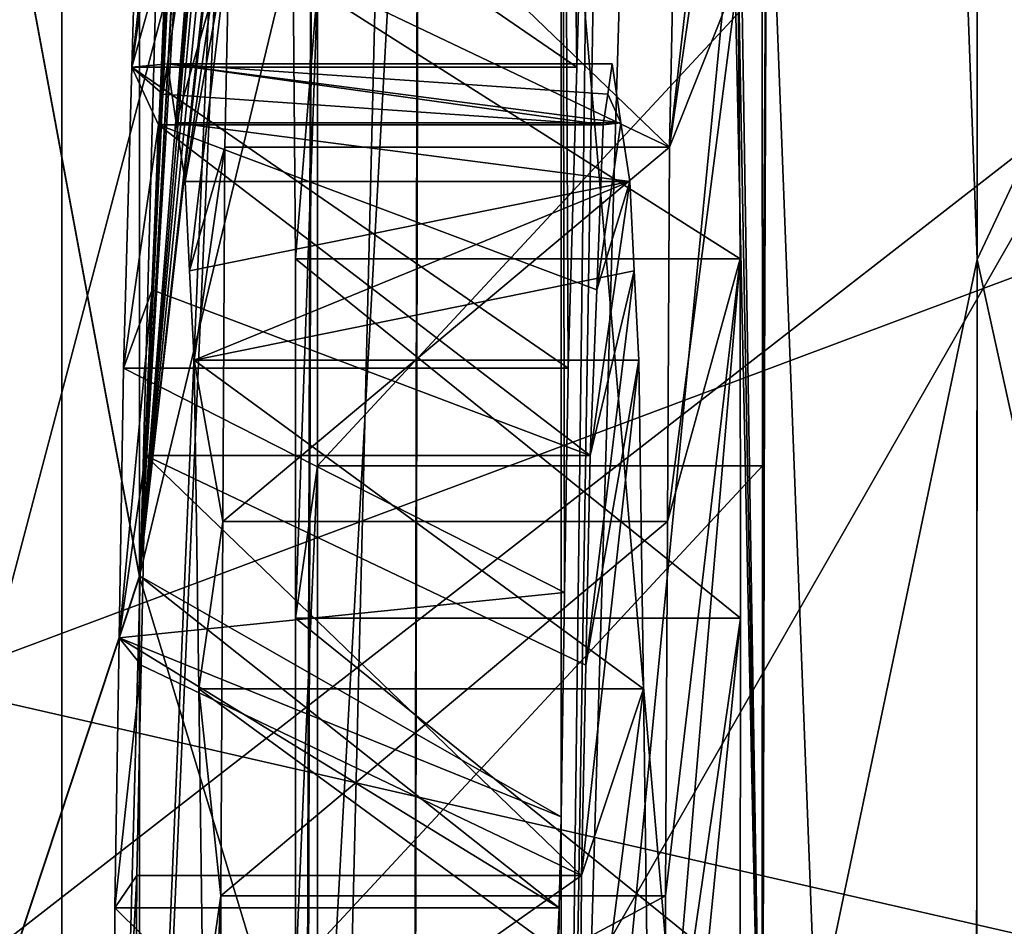
# Model space of a CAD drawing. Units: millimetres. Extents: x -25 to 88, y -1 to 268.
# Drawn here: x 52 to 52, y 59 to 59 of the extents above; entities that cross this region are included whole.
import ezdxf

# ---------------------------------------------------------------- set-up
doc = ezdxf.new("R2010")
doc.units = ezdxf.units.MM
doc.header["$LTSCALE"] = 65.185185
for name, color, linetype in [('1063', 7, 'CONTINUOUS'), ('1064', 7, 'CONTINUOUS'), ('1078', 7, 'CONTINUOUS'), ('1110', 7, 'CONTINUOUS'), ('1112', 7, 'CONTINUOUS'), ('1114', 7, 'CONTINUOUS'), ('1117', 7, 'CONTINUOUS'), ('1161', 7, 'CONTINUOUS'), ('1165', 7, 'CONTINUOUS'), ('12', 7, 'CONTINUOUS'), ('14', 7, 'CONTINUOUS'), ('1735', 7, 'CONTINUOUS'), ('1736', 7, 'CONTINUOUS'), ('1757', 7, 'CONTINUOUS'), ('1763', 7, 'CONTINUOUS'), ('1764', 7, 'CONTINUOUS'), ('1768', 7, 'CONTINUOUS'), ('1771', 7, 'CONTINUOUS'), ('1775', 7, 'CONTINUOUS'), ('1780', 7, 'CONTINUOUS'), ('1823', 7, 'CONTINUOUS'), ('1824', 7, 'CONTINUOUS'), ('1825', 7, 'CONTINUOUS'), ('1836', 7, 'CONTINUOUS'), ('1837', 7, 'CONTINUOUS'), ('1838', 7, 'CONTINUOUS'), ('1839', 7, 'CONTINUOUS'), ('1840', 7, 'CONTINUOUS'), ('1841', 7, 'CONTINUOUS'), ('1842', 7, 'CONTINUOUS'), ('1845', 7, 'CONTINUOUS'), ('1846', 7, 'CONTINUOUS'), ('1847', 7, 'CONTINUOUS'), ('1853', 7, 'CONTINUOUS'), ('1854', 7, 'CONTINUOUS'), ('1865', 7, 'CONTINUOUS'), ('2258', 7, 'CONTINUOUS')]:
    doc.layers.add(name, color=color, linetype=linetype)

msp = doc.modelspace()

# ---------------------------------------------------------------- linework, layer by layer
at = {"layer": '1063', "color": 7, "linetype": 'CONTINUOUS', "true_color": 0xaab2c4}
for points in [[(52.17169, 60.61964, -18.72545), (52.13647, 57.4635, -18.32196), (51.93086, 59.83396, -19.45235), (52.17169, 60.61964, -18.72545)], [(51.93086, 59.83396, -19.45235), (52.13647, 57.4635, -18.32196), (51.9271, 57.9443, -19.12885), (51.93086, 59.83396, -19.45235)]]:
    msp.add_3dface(points, dxfattribs=at)
at = {"layer": '1064', "color": 7, "linetype": 'CONTINUOUS', "true_color": 0xaab2c4}
for points in [[(52.13642, 57.46763, 18.32248), (52.17182, 60.62245, 18.72491), (51.92747, 58.11683, 19.1621), (52.13642, 57.46763, 18.32248)], [(51.92747, 58.11683, 19.1621), (52.17182, 60.62245, 18.72491), (51.93016, 59.38755, 19.38371), (51.92747, 58.11683, 19.1621)]]:
    msp.add_3dface(points, dxfattribs=at)
at = {"layer": '1078', "color": 7, "linetype": 'CONTINUOUS', "true_color": 0xaab2c4}
for points in [[(51.89629, 60.07945, 19.71894), (51.89808, 61.31839, 19.87318), (51.80967, 58.01542, 21.77851), (51.89629, 60.07945, 19.71894)], [(51.80967, 58.01542, 21.77851), (51.89808, 61.31839, 19.87318), (51.80967, 61.00502, 22.38533), (51.80967, 58.01542, 21.77851)], [(51.80967, 58.01575, -21.7786), (51.80967, 61.00527, -22.38537), (51.89611, 60.00277, -19.70871), (51.80967, 58.01575, -21.7786)], [(51.89249, 58.70522, 19.50855), (51.89629, 60.07945, 19.71894), (51.80967, 58.01542, 21.77851), (51.89249, 58.70522, 19.50855)], [(51.89054, 58.17234, -19.4144), (51.80967, 58.01575, -21.7786), (51.89611, 60.00277, -19.70871), (51.89054, 58.17234, -19.4144)]]:
    msp.add_3dface(points, dxfattribs=at)
at = {"layer": '1110', "color": 7, "linetype": 'CONTINUOUS', "true_color": 0xaab2c4}
for points in [[(51.93086, 59.83396, -19.45235), (51.89054, 58.17234, -19.4144), (51.89611, 60.00277, -19.70871), (51.93086, 59.83396, -19.45235)], [(51.93086, 59.83396, -19.45235), (51.9271, 57.9443, -19.12885), (51.89054, 58.17234, -19.4144), (51.93086, 59.83396, -19.45235)]]:
    msp.add_3dface(points, dxfattribs=at)
at = {"layer": '1112', "color": 7, "linetype": 'CONTINUOUS', "true_color": 0xaab2c4}
for points in [[(51.93016, 59.38755, 19.38371), (51.89629, 60.07945, 19.71894), (51.89249, 58.70522, 19.50855), (51.93016, 59.38755, 19.38371)], [(51.92747, 58.11683, 19.1621), (51.93016, 59.38755, 19.38371), (51.89249, 58.70522, 19.50855), (51.92747, 58.11683, 19.1621)]]:
    msp.add_3dface(points, dxfattribs=at)
at = {"layer": '1114', "color": 7, "linetype": 'CONTINUOUS', "true_color": 0xaab2c4}
for points in [[(51.80967, 61.00527, -22.38537), (51.80967, 58.01575, -21.7786), (51.73856, 60.97352, -22.62333), (51.80967, 61.00527, -22.38537)], [(51.73856, 60.97352, -22.62333), (51.80967, 58.01575, -21.7786), (51.73856, 57.95222, -22.01011), (51.73856, 60.97352, -22.62333)]]:
    msp.add_3dface(points, dxfattribs=at)
at = {"layer": '1117', "color": 7, "linetype": 'CONTINUOUS', "true_color": 0xaab2c4}
for points in [[(51.80967, 58.01542, 21.77851), (51.80967, 61.00502, 22.38533), (51.73856, 57.95188, 22.01002), (51.80967, 58.01542, 21.77851)], [(51.80967, 61.00502, 22.38533), (51.73856, 60.97327, 22.62329), (51.73856, 57.95188, 22.01002), (51.80967, 61.00502, 22.38533)]]:
    msp.add_3dface(points, dxfattribs=at)
at = {"layer": '1161', "color": 7, "linetype": 'CONTINUOUS', "true_color": 0xaab2c4}
for points in [[(51.64383, 58.9232, -16.40915), (52.91332, 59.39873, -16.52557), (51.58612, 60.05188, -16.71717), (51.64383, 58.9232, -16.40915)], [(53.02311, 58.10455, -16.10788), (52.91332, 59.39873, -16.52557), (51.64383, 58.9232, -16.40915), (53.02311, 58.10455, -16.10788)], [(51.73562, 57.71671, -15.98492), (53.02311, 58.10455, -16.10788), (51.64383, 58.9232, -16.40915), (51.73562, 57.71671, -15.98492)]]:
    msp.add_3dface(points, dxfattribs=at)
at = {"layer": '1165', "color": 7, "linetype": 'CONTINUOUS', "true_color": 0xaab2c4}
for points in [[(51.67295, 58.7897, 16.31332), (51.61084, 59.93574, 16.63508), (52.9139, 59.75518, 16.56653), (51.67295, 58.7897, 16.31332)], [(52.9859, 58.75716, 16.27875), (51.67295, 58.7897, 16.31332), (52.9139, 59.75518, 16.56653), (52.9859, 58.75716, 16.27875)]]:
    msp.add_3dface(points, dxfattribs=at)
at = {"layer": '12', "color": 7, "linetype": 'CONTINUOUS', "true_color": 0xe0f2ff}
for points in [[(46.647, 60.13973, -8.91898), (46.647, 58.41381, -7.9543), (52.3874, 59.77523, -8.75233), (46.647, 60.13973, -8.91898)], [(52.3874, 59.77523, 8.75233), (52.3874, 58.82522, 8.2268), (46.647, 60.13973, 8.91898), (52.3874, 59.77523, 8.75233)], [(46.647, 60.13973, 8.91898), (52.3874, 58.82522, 8.2268), (46.647, 58.41381, 7.9543), (46.647, 60.13973, 8.91898)], [(52.3874, 59.77523, -8.75233), (46.647, 58.41381, -7.9543), (52.3874, 58.82522, -8.2268), (52.3874, 59.77523, -8.75233)]]:
    msp.add_3dface(points, dxfattribs=at)
at = {"layer": '14', "color": 7, "linetype": 'CONTINUOUS', "true_color": 0xe0f2ff}
for points in [[(52.3874, 59.56793, -10.67614), (52.3874, 57.57089, -9.60808), (51.2444, 59.56793, -10.67614), (52.3874, 59.56793, -10.67614)], [(51.2444, 59.56793, -10.67614), (52.3874, 57.57089, -9.60808), (51.2444, 57.57089, -9.60808), (51.2444, 59.56793, -10.67614)], [(52.3874, 57.57089, 9.60808), (52.3874, 59.56793, 10.67614), (51.2444, 57.57089, 9.60808), (52.3874, 57.57089, 9.60808)], [(51.2444, 57.57089, 9.60808), (52.3874, 59.56793, 10.67614), (51.2444, 59.56793, 10.67614), (51.2444, 57.57089, 9.60808)]]:
    msp.add_3dface(points, dxfattribs=at)
at = {"layer": '1735', "color": 7, "linetype": 'CONTINUOUS', "true_color": 0xaab2c4}
for points in [[(52.61258, 56.85831, -17.41573), (52.6614, 60.26204, -17.82954), (52.11755, 57.45724, -19.08788), (52.61258, 56.85831, -17.41573)], [(52.11755, 57.45724, -19.08788), (52.6614, 60.26204, -17.82954), (52.11888, 59.48269, -19.46861), (52.11755, 57.45724, -19.08788)]]:
    msp.add_3dface(points, dxfattribs=at)
at = {"layer": '1736', "color": 7, "linetype": 'CONTINUOUS', "true_color": 0xaab2c4}
for points in [[(52.1192, 61.18529, 19.70506), (52.66125, 60.26503, 17.82983), (52.11869, 59.11151, 19.40691), (52.1192, 61.18529, 19.70506)], [(52.66125, 60.26503, 17.82983), (52.61225, 56.86245, 17.41702), (52.11869, 59.11151, 19.40691), (52.66125, 60.26503, 17.82983)], [(52.11869, 59.11151, 19.40691), (52.61225, 56.86245, 17.41702), (52.11741, 57.24293, 19.03985), (52.11869, 59.11151, 19.40691)]]:
    msp.add_3dface(points, dxfattribs=at)
at = {"layer": '1757', "color": 7, "linetype": 'CONTINUOUS', "true_color": 0xaab2c4}
for points in [[(51.97819, 58.53387, 21.77221), (51.97819, 61.5452, 22.31223), (51.99554, 59.93481, 21.571), (51.97819, 58.53387, 21.77221)], [(52.05103, 60.96809, 20.13441), (52.04617, 58.7658, 19.82178), (52.02525, 60.07954, 20.73233), (52.05103, 60.96809, 20.13441)], [(52.02525, 60.07954, 20.73233), (52.04617, 58.7658, 19.82178), (52.023, 60.02772, 20.78805), (52.02525, 60.07954, 20.73233)], [(52.023, 60.02772, 20.78805), (52.04617, 58.7658, 19.82178), (52.02075, 59.97571, 20.84396), (52.023, 60.02772, 20.78805)], [(52.04617, 58.7658, 19.82178), (51.97819, 58.53387, 21.77221), (52.02075, 59.97571, 20.84396), (52.04617, 58.7658, 19.82178)], [(51.97819, 58.53387, 21.77221), (51.99995, 59.8744, 21.43102), (52.02075, 59.97571, 20.84396), (51.97819, 58.53387, 21.77221)], [(51.99995, 59.8744, 21.43102), (51.97819, 58.53387, 21.77221), (51.99554, 59.93481, 21.571), (51.99995, 59.8744, 21.43102)], [(51.98636, 59.27766, -21.706), (51.97819, 59.59506, -22.01109), (51.98348, 59.17644, -21.76834), (51.98636, 59.27766, -21.706)], [(51.98057, 59.07482, -21.83093), (51.98348, 59.17644, -21.76834), (51.97819, 59.59506, -22.01109), (51.98057, 59.07482, -21.83093)], [(51.98057, 59.07482, -21.83093), (51.97819, 59.59506, -22.01109), (51.97938, 58.99903, -21.84853), (51.98057, 59.07482, -21.83093)], [(51.97819, 58.92322, -21.86614), (51.97938, 58.99903, -21.84853), (51.97819, 59.59506, -22.01109), (51.97819, 58.92322, -21.86614)], [(52.0163, 59.22041, -20.81471), (52.01485, 59.14944, -20.84093), (52.03637, 59.33888, -20.25223), (52.0163, 59.22041, -20.81471)], [(52.03637, 59.33888, -20.25223), (52.01485, 59.14944, -20.84093), (52.03714, 59.30358, -20.22152), (52.03637, 59.33888, -20.25223)], [(52.03714, 59.30358, -20.22152), (52.01485, 59.14944, -20.84093), (52.03793, 59.20766, -20.17573), (52.03714, 59.30358, -20.22152)], [(52.03979, 57.15744, -19.51994), (52.04771, 59.28318, -19.90572), (52.04612, 58.88004, -19.85301), (52.03979, 57.15744, -19.51994)], [(52.04612, 58.88004, -19.85301), (52.04771, 59.28318, -19.90572), (52.04615, 59.04177, -19.89326), (52.04612, 58.88004, -19.85301)], [(52.04615, 59.04177, -19.89326), (52.04771, 59.28318, -19.90572), (52.04612, 59.20351, -19.93351), (52.04615, 59.04177, -19.89326)], [(52.01485, 59.14944, -20.84093), (52.01416, 59.02298, -20.83139), (52.03793, 59.20766, -20.17573), (52.01485, 59.14944, -20.84093)], [(52.03793, 59.20766, -20.17573), (52.01416, 59.02298, -20.83139), (52.0387, 59.11169, -20.12992), (52.03793, 59.20766, -20.17573)], [(51.99543, 59.17758, -21.41799), (51.99394, 59.16731, -21.45928), (51.99843, 59.15767, -21.32517), (51.99543, 59.17758, -21.41799)], [(51.99394, 59.16731, -21.45928), (51.99245, 59.15703, -21.50058), (51.99843, 59.15767, -21.32517), (51.99394, 59.16731, -21.45928)], [(51.99245, 59.15703, -21.50058), (51.99026, 59.10128, -21.55237), (51.99843, 59.15767, -21.32517), (51.99245, 59.15703, -21.50058)], [(51.99843, 59.15767, -21.32517), (51.99026, 59.10128, -21.55237), (52.00143, 59.13782, -21.23269), (51.99843, 59.15767, -21.32517)], [(51.99026, 59.10128, -21.55237), (51.98806, 59.04534, -21.60434), (52.00143, 59.13782, -21.23269), (51.99026, 59.10128, -21.55237)], [(52.00143, 59.13782, -21.23269), (51.98806, 59.04534, -21.60434), (52.00294, 59.10763, -21.18127), (52.00143, 59.13782, -21.23269)], [(52.01345, 58.89656, -20.82185), (52.01346, 58.8157, -20.80172), (52.0387, 59.11169, -20.12992), (52.01345, 58.89656, -20.82185)], [(52.01416, 59.02298, -20.83139), (52.01345, 58.89656, -20.82185), (52.0387, 59.11169, -20.12992), (52.01416, 59.02298, -20.83139)], [(52.0387, 59.11169, -20.12992), (52.01346, 58.8157, -20.80172), (52.03872, 58.99039, -20.09973), (52.0387, 59.11169, -20.12992)], [(51.98806, 59.04534, -21.60434), (51.98661, 58.97445, -21.63052), (52.00294, 59.10763, -21.18127), (51.98806, 59.04534, -21.60434)], [(52.00294, 59.10763, -21.18127), (51.98661, 58.97445, -21.63052), (52.00445, 59.07751, -21.12998), (52.00294, 59.10763, -21.18127)], [(51.98661, 58.97445, -21.63052), (51.98516, 58.90348, -21.65674), (52.00445, 59.07751, -21.12998), (51.98661, 58.97445, -21.63052)], [(52.00445, 59.07751, -21.12998), (51.98516, 58.90348, -21.65674), (52.00599, 58.96649, -21.05851), (52.00445, 59.07751, -21.12998)], [(52.01346, 58.8157, -20.80172), (52.01345, 58.73483, -20.7816), (52.03872, 58.99039, -20.09973), (52.01346, 58.8157, -20.80172)], [(52.03872, 58.99039, -20.09973), (52.01345, 58.73483, -20.7816), (52.0387, 58.86909, -20.06954), (52.03872, 58.99039, -20.09973)], [(51.98516, 58.90348, -21.65674), (51.98445, 58.79725, -21.65223), (52.00599, 58.96649, -21.05851), (51.98516, 58.90348, -21.65674)], [(52.00599, 58.96649, -21.05851), (51.98445, 58.79725, -21.65223), (52.00751, 58.85546, -20.98702), (52.00599, 58.96649, -21.05851)]]:
    msp.add_3dface(points, dxfattribs=at)
at = {"layer": '1763', "color": 7, "linetype": 'CONTINUOUS', "true_color": 0xaab2c4}
for points in [[(52.11755, 57.45724, -19.08788), (52.11888, 59.48269, -19.46861), (52.04771, 59.28318, -19.90572), (52.11755, 57.45724, -19.08788)], [(52.11755, 57.45724, -19.08788), (52.04771, 59.28318, -19.90572), (52.03979, 57.15744, -19.51994), (52.11755, 57.45724, -19.08788)]]:
    msp.add_3dface(points, dxfattribs=at)
at = {"layer": '1764', "color": 7, "linetype": 'CONTINUOUS', "true_color": 0xaab2c4}
for points in [[(52.1192, 61.18529, 19.70506), (52.11869, 59.11151, 19.40691), (52.05103, 60.96809, 20.13441), (52.1192, 61.18529, 19.70506)], [(52.11869, 59.11151, 19.40691), (52.04617, 58.7658, 19.82178), (52.05103, 60.96809, 20.13441), (52.11869, 59.11151, 19.40691)], [(52.11869, 59.11151, 19.40691), (52.11741, 57.24293, 19.03985), (52.04617, 58.7658, 19.82178), (52.11869, 59.11151, 19.40691)]]:
    msp.add_3dface(points, dxfattribs=at)
at = {"layer": '1768', "color": 7, "linetype": 'CONTINUOUS', "true_color": 0xaab2c4}
for points in [[(51.4788, 60.93148, 23.07503), (51.83597, 62.24385, 22.8594), (51.83597, 59.00428, 22.37696), (51.4788, 60.93148, 23.07503)], [(51.83597, 59.00428, 22.37696), (51.83597, 62.24385, 22.8594), (51.97762, 61.5619, 22.32773), (51.83597, 59.00428, 22.37696)], [(51.97819, 61.5452, 22.31223), (51.83597, 59.00428, 22.37696), (51.97762, 61.5619, 22.32773), (51.97819, 61.5452, 22.31223)], [(51.97819, 61.5452, 22.31223), (51.97819, 58.53387, 21.77221), (51.83597, 59.00428, 22.37696), (51.97819, 61.5452, 22.31223)], [(51.4788, 57.92385, 22.47219), (51.4788, 60.93148, 23.07503), (51.83597, 59.00428, 22.37696), (51.4788, 57.92385, 22.47219)], [(51.4788, 57.92385, 22.47219), (51.83597, 59.00428, 22.37696), (51.83597, 55.86652, 21.43782), (51.4788, 57.92385, 22.47219)], [(51.83597, 59.00428, 22.37696), (51.97819, 58.53387, 21.77221), (51.83597, 55.86652, 21.43782), (51.83597, 59.00428, 22.37696)]]:
    msp.add_3dface(points, dxfattribs=at)
at = {"layer": '1771', "color": 7, "linetype": 'CONTINUOUS', "true_color": 0xaab2c4}
for points in [[(51.4788, 60.93167, -23.07505), (51.83597, 59.00463, -22.37704), (51.83597, 62.24402, -22.85941), (51.4788, 60.93167, -23.07505)], [(51.83597, 62.24402, -22.85941), (51.83597, 59.00463, -22.37704), (51.97472, 62.23183, -22.43241), (51.83597, 62.24402, -22.85941)], [(51.97472, 62.23183, -22.43241), (51.83597, 59.00463, -22.37704), (51.97481, 62.10734, -22.42125), (51.97472, 62.23183, -22.43241)], [(51.97481, 62.10734, -22.42125), (51.83597, 59.00463, -22.37704), (51.97484, 61.98283, -22.41008), (51.97481, 62.10734, -22.42125)], [(51.97484, 61.98283, -22.41008), (51.83597, 59.00463, -22.37704), (51.97688, 61.96271, -22.38122), (51.97484, 61.98283, -22.41008)], [(51.83597, 59.00463, -22.37704), (51.97819, 61.9425, -22.35223), (51.97688, 61.96271, -22.38122), (51.83597, 59.00463, -22.37704)], [(51.97819, 61.37399, -22.29279), (51.97819, 61.9425, -22.35223), (51.83597, 59.00463, -22.37704), (51.97819, 61.37399, -22.29279)], [(51.97819, 61.37399, -22.29279), (51.83597, 59.00463, -22.37704), (51.97766, 60.78411, -22.22851), (51.97819, 61.37399, -22.29279)], [(51.4788, 60.93167, -23.07505), (51.4788, 57.92422, -22.47229), (51.83597, 59.00463, -22.37704), (51.4788, 60.93167, -23.07505)], [(51.97766, 60.78411, -22.22851), (51.83597, 59.00463, -22.37704), (51.97648, 60.65694, -22.23031), (51.97766, 60.78411, -22.22851)], [(51.97648, 60.65694, -22.23031), (51.83597, 59.00463, -22.37704), (51.97484, 60.53054, -22.23209), (51.97648, 60.65694, -22.23031)], [(51.97484, 60.53054, -22.23209), (51.83597, 59.00463, -22.37704), (51.97648, 60.41068, -22.19196), (51.97484, 60.53054, -22.23209)], [(51.97648, 60.41068, -22.19196), (51.83597, 59.00463, -22.37704), (51.97766, 60.29007, -22.15158), (51.97648, 60.41068, -22.19196)], [(51.97766, 60.29007, -22.15158), (51.83597, 59.00463, -22.37704), (51.97819, 60.27102, -22.1354), (51.97766, 60.29007, -22.15158)], [(51.97819, 59.59506, -22.01109), (51.97819, 60.27102, -22.1354), (51.83597, 59.00463, -22.37704), (51.97819, 59.59506, -22.01109)], [(51.97819, 58.92322, -21.86614), (51.97819, 59.59506, -22.01109), (51.83597, 59.00463, -22.37704), (51.97819, 58.92322, -21.86614)], [(51.4788, 57.92422, -22.47229), (51.83597, 55.86704, -21.43801), (51.83597, 59.00463, -22.37704), (51.4788, 57.92422, -22.47229)], [(51.97761, 58.89254, -21.87327), (51.97819, 58.92322, -21.86614), (51.83597, 59.00463, -22.37704), (51.97761, 58.89254, -21.87327)], [(51.83597, 55.86704, -21.43801), (51.97761, 58.89254, -21.87327), (51.83597, 59.00463, -22.37704), (51.83597, 55.86704, -21.43801)], [(51.97645, 58.74536, -21.85865), (51.97761, 58.89254, -21.87327), (51.83597, 55.86704, -21.43801), (51.97645, 58.74536, -21.85865)]]:
    msp.add_3dface(points, dxfattribs=at)
at = {"layer": '1775', "color": 7, "linetype": 'CONTINUOUS', "true_color": 0xaab2c4}
for points in [[(51.66949, 60.57212, 24.23771), (51.67001, 58.87775, 23.93753), (52.32978, 61.04679, 24.13277), (51.66949, 60.57212, 24.23771)], [(51.67001, 58.87775, 23.93753), (52.32111, 58.20911, 23.61927), (52.32978, 61.04679, 24.13277), (51.67001, 58.87775, 23.93753)]]:
    msp.add_3dface(points, dxfattribs=at)
at = {"layer": '1780', "color": 7, "linetype": 'CONTINUOUS', "true_color": 0xaab2c4}
for points in [[(51.67047, 58.53902, -23.86263), (51.67015, 61.50056, -24.35067), (52.33239, 61.04793, -24.13156), (51.67047, 58.53902, -23.86263)], [(51.67047, 58.53902, -23.86263), (52.33239, 61.04793, -24.13156), (52.32338, 58.21101, -23.61856), (51.67047, 58.53902, -23.86263)]]:
    msp.add_3dface(points, dxfattribs=at)
at = {"layer": '1823', "color": 7, "linetype": 'CONTINUOUS', "true_color": 0xaab2c4}
for points in [[(51.83627, 59.27766, -21.706), (51.98348, 59.17644, -21.76834), (51.83338, 59.17647, -21.76833), (51.83627, 59.27766, -21.706)], [(51.98636, 59.27766, -21.706), (51.98348, 59.17644, -21.76834), (51.83627, 59.27766, -21.706), (51.98636, 59.27766, -21.706)], [(51.98057, 59.07482, -21.83093), (51.83048, 59.07482, -21.83093), (51.83338, 59.17647, -21.76833), (51.98057, 59.07482, -21.83093)], [(51.98348, 59.17644, -21.76834), (51.98057, 59.07482, -21.83093), (51.83338, 59.17647, -21.76833), (51.98348, 59.17644, -21.76834)]]:
    msp.add_3dface(points, dxfattribs=at)
at = {"layer": '1824', "color": 7, "linetype": 'CONTINUOUS', "true_color": 0xaab2c4}
for points in [[(51.83048, 59.07482, -21.83093), (51.97938, 58.99903, -21.84853), (51.82905, 58.9837, -21.8521), (51.83048, 59.07482, -21.83093)], [(51.98057, 59.07482, -21.83093), (51.97938, 58.99903, -21.84853), (51.83048, 59.07482, -21.83093), (51.98057, 59.07482, -21.83093)], [(51.97938, 58.99903, -21.84853), (51.97819, 58.92322, -21.86614), (51.82905, 58.9837, -21.8521), (51.97938, 58.99903, -21.84853)], [(51.97761, 58.89254, -21.87327), (51.82761, 58.89254, -21.87327), (51.82905, 58.9837, -21.8521), (51.97761, 58.89254, -21.87327)], [(51.97819, 58.92322, -21.86614), (51.97761, 58.89254, -21.87327), (51.82905, 58.9837, -21.8521), (51.97819, 58.92322, -21.86614)]]:
    msp.add_3dface(points, dxfattribs=at)
at = {"layer": '1825', "color": 7, "linetype": 'CONTINUOUS', "true_color": 0xaab2c4}
for points in [[(51.82761, 58.89254, -21.87327), (51.97645, 58.74536, -21.85865), (51.82693, 58.74585, -21.8587), (51.82761, 58.89254, -21.87327)], [(51.97761, 58.89254, -21.87327), (51.97645, 58.74536, -21.85865), (51.82761, 58.89254, -21.87327), (51.97761, 58.89254, -21.87327)]]:
    msp.add_3dface(points, dxfattribs=at)
at = {"layer": '1836', "color": 7, "linetype": 'CONTINUOUS', "true_color": 0xaab2c4}
for points in [[(51.98445, 58.79725, -21.65223), (51.98516, 58.90348, -21.65674), (51.83436, 58.79725, -21.65223), (51.98445, 58.79725, -21.65223)], [(51.83436, 58.79725, -21.65223), (51.98516, 58.90348, -21.65674), (51.83506, 58.90348, -21.65674), (51.83436, 58.79725, -21.65223)]]:
    msp.add_3dface(points, dxfattribs=at)
at = {"layer": '1837', "color": 7, "linetype": 'CONTINUOUS', "true_color": 0xaab2c4}
for points in [[(51.83652, 58.97445, -21.63052), (51.98516, 58.90348, -21.65674), (51.83797, 59.04534, -21.60434), (51.83652, 58.97445, -21.63052)], [(51.98516, 58.90348, -21.65674), (51.98661, 58.97445, -21.63052), (51.83797, 59.04534, -21.60434), (51.98516, 58.90348, -21.65674)], [(51.98661, 58.97445, -21.63052), (51.98806, 59.04534, -21.60434), (51.83797, 59.04534, -21.60434), (51.98661, 58.97445, -21.63052)], [(51.83506, 58.90348, -21.65674), (51.98516, 58.90348, -21.65674), (51.83652, 58.97445, -21.63052), (51.83506, 58.90348, -21.65674)]]:
    msp.add_3dface(points, dxfattribs=at)
at = {"layer": '1838', "color": 7, "linetype": 'CONTINUOUS', "true_color": 0xaab2c4}
for points in [[(51.84017, 59.10128, -21.55237), (51.98806, 59.04534, -21.60434), (51.84236, 59.15703, -21.50058), (51.84017, 59.10128, -21.55237)], [(51.98806, 59.04534, -21.60434), (51.99026, 59.10128, -21.55237), (51.84236, 59.15703, -21.50058), (51.98806, 59.04534, -21.60434)], [(51.99026, 59.10128, -21.55237), (51.99245, 59.15703, -21.50058), (51.84236, 59.15703, -21.50058), (51.99026, 59.10128, -21.55237)], [(51.83797, 59.04534, -21.60434), (51.98806, 59.04534, -21.60434), (51.84017, 59.10128, -21.55237), (51.83797, 59.04534, -21.60434)]]:
    msp.add_3dface(points, dxfattribs=at)
at = {"layer": '1839', "color": 7, "linetype": 'CONTINUOUS', "true_color": 0xaab2c4}
for points in [[(51.84385, 59.16731, -21.45928), (51.99245, 59.15703, -21.50058), (51.84533, 59.17758, -21.41799), (51.84385, 59.16731, -21.45928)], [(51.99245, 59.15703, -21.50058), (51.99394, 59.16731, -21.45928), (51.84533, 59.17758, -21.41799), (51.99245, 59.15703, -21.50058)], [(51.99394, 59.16731, -21.45928), (51.99543, 59.17758, -21.41799), (51.84533, 59.17758, -21.41799), (51.99394, 59.16731, -21.45928)], [(51.84236, 59.15703, -21.50058), (51.99245, 59.15703, -21.50058), (51.84385, 59.16731, -21.45928), (51.84236, 59.15703, -21.50058)]]:
    msp.add_3dface(points, dxfattribs=at)
at = {"layer": '1840', "color": 7, "linetype": 'CONTINUOUS', "true_color": 0xaab2c4}
for points in [[(51.99543, 59.17758, -21.41799), (51.99843, 59.15767, -21.32517), (51.84533, 59.17758, -21.41799), (51.99543, 59.17758, -21.41799)], [(51.84533, 59.17758, -21.41799), (51.99843, 59.15767, -21.32517), (51.84834, 59.15767, -21.32517), (51.84533, 59.17758, -21.41799)], [(51.99843, 59.15767, -21.32517), (52.00143, 59.13782, -21.23269), (51.84834, 59.15767, -21.32517), (51.99843, 59.15767, -21.32517)], [(52.00143, 59.13782, -21.23269), (51.85134, 59.13782, -21.23269), (51.84834, 59.15767, -21.32517), (52.00143, 59.13782, -21.23269)]]:
    msp.add_3dface(points, dxfattribs=at)
at = {"layer": '1841', "color": 7, "linetype": 'CONTINUOUS', "true_color": 0xaab2c4}
for points in [[(51.85134, 59.13782, -21.23269), (52.00143, 59.13782, -21.23269), (51.85285, 59.10763, -21.18128), (51.85134, 59.13782, -21.23269)], [(52.00143, 59.13782, -21.23269), (51.85436, 59.07751, -21.12998), (51.85285, 59.10763, -21.18128), (52.00143, 59.13782, -21.23269)], [(52.00143, 59.13782, -21.23269), (52.00294, 59.10763, -21.18127), (51.85436, 59.07751, -21.12998), (52.00143, 59.13782, -21.23269)], [(52.00294, 59.10763, -21.18127), (52.00445, 59.07751, -21.12998), (51.85436, 59.07751, -21.12998), (52.00294, 59.10763, -21.18127)]]:
    msp.add_3dface(points, dxfattribs=at)
at = {"layer": '1842', "color": 7, "linetype": 'CONTINUOUS', "true_color": 0xaab2c4}
for points in [[(52.00445, 59.07751, -21.12998), (52.00599, 58.96649, -21.05851), (51.85436, 59.07751, -21.12998), (52.00445, 59.07751, -21.12998)], [(51.85436, 59.07751, -21.12998), (52.00599, 58.96649, -21.05851), (51.8559, 58.96649, -21.05851), (51.85436, 59.07751, -21.12998)], [(52.00599, 58.96649, -21.05851), (52.00751, 58.85546, -20.98702), (51.8559, 58.96649, -21.05851), (52.00599, 58.96649, -21.05851)], [(52.00751, 58.85546, -20.98702), (51.85741, 58.85546, -20.98702), (51.8559, 58.96649, -21.05851), (52.00751, 58.85546, -20.98702)]]:
    msp.add_3dface(points, dxfattribs=at)
at = {"layer": '1845', "color": 7, "linetype": 'CONTINUOUS', "true_color": 0xaab2c4}
for points in [[(52.01346, 58.8157, -20.80172), (52.01345, 58.89656, -20.82185), (51.86336, 58.8157, -20.80172), (52.01346, 58.8157, -20.80172)], [(51.86336, 58.8157, -20.80172), (52.01345, 58.89656, -20.82185), (51.86336, 58.89656, -20.82185), (51.86336, 58.8157, -20.80172)]]:
    msp.add_3dface(points, dxfattribs=at)
at = {"layer": '1846', "color": 7, "linetype": 'CONTINUOUS', "true_color": 0xaab2c4}
for points in [[(52.01416, 59.02298, -20.83139), (52.01485, 59.14944, -20.84093), (51.86407, 59.02298, -20.83139), (52.01416, 59.02298, -20.83139)], [(51.86407, 59.02298, -20.83139), (52.01485, 59.14944, -20.84093), (51.86476, 59.14944, -20.84093), (51.86407, 59.02298, -20.83139)], [(52.01345, 58.89656, -20.82185), (52.01416, 59.02298, -20.83139), (51.86336, 58.89656, -20.82185), (52.01345, 58.89656, -20.82185)], [(51.86336, 58.89656, -20.82185), (52.01416, 59.02298, -20.83139), (51.86407, 59.02298, -20.83139), (51.86336, 58.89656, -20.82185)]]:
    msp.add_3dface(points, dxfattribs=at)
at = {"layer": '1847', "color": 7, "linetype": 'CONTINUOUS', "true_color": 0xaab2c4}
for points in [[(51.86621, 59.22041, -20.81471), (52.01485, 59.14944, -20.84093), (51.86765, 59.29129, -20.78853), (51.86621, 59.22041, -20.81471)], [(52.01485, 59.14944, -20.84093), (52.0163, 59.22041, -20.81471), (51.86765, 59.29129, -20.78853), (52.01485, 59.14944, -20.84093)], [(51.86476, 59.14944, -20.84093), (52.01485, 59.14944, -20.84093), (51.86621, 59.22041, -20.81471), (51.86476, 59.14944, -20.84093)]]:
    msp.add_3dface(points, dxfattribs=at)
at = {"layer": '1853', "color": 7, "linetype": 'CONTINUOUS', "true_color": 0xaab2c4}
for points in [[(52.03793, 59.20766, -20.17573), (52.0387, 59.11169, -20.12992), (51.88784, 59.20766, -20.17573), (52.03793, 59.20766, -20.17573)], [(51.88784, 59.20766, -20.17573), (52.0387, 59.11169, -20.12992), (51.88861, 59.11169, -20.12992), (51.88784, 59.20766, -20.17573)]]:
    msp.add_3dface(points, dxfattribs=at)
at = {"layer": '1854', "color": 7, "linetype": 'CONTINUOUS', "true_color": 0xaab2c4}
for points in [[(52.0387, 59.11169, -20.12992), (52.03872, 58.99039, -20.09973), (51.88861, 59.11169, -20.12992), (52.0387, 59.11169, -20.12992)], [(51.88861, 59.11169, -20.12992), (52.03872, 58.99039, -20.09973), (51.88863, 58.99039, -20.09973), (51.88861, 59.11169, -20.12992)], [(51.88863, 58.99039, -20.09973), (52.0387, 58.86909, -20.06954), (51.88861, 58.86909, -20.06954), (51.88863, 58.99039, -20.09973)], [(52.03872, 58.99039, -20.09973), (52.0387, 58.86909, -20.06954), (51.88863, 58.99039, -20.09973), (52.03872, 58.99039, -20.09973)]]:
    msp.add_3dface(points, dxfattribs=at)
at = {"layer": '1865', "color": 7, "linetype": 'CONTINUOUS', "true_color": 0xaab2c4}
for points in [[(51.89606, 59.04177, -19.89326), (52.04612, 59.20351, -19.93351), (51.89603, 59.20351, -19.93351), (51.89606, 59.04177, -19.89326)], [(52.04615, 59.04177, -19.89326), (52.04612, 59.20351, -19.93351), (51.89606, 59.04177, -19.89326), (52.04615, 59.04177, -19.89326)], [(52.04612, 58.88004, -19.85301), (52.04615, 59.04177, -19.89326), (51.89603, 58.88004, -19.85301), (52.04612, 58.88004, -19.85301)], [(51.89603, 58.88004, -19.85301), (52.04615, 59.04177, -19.89326), (51.89606, 59.04177, -19.89326), (51.89603, 58.88004, -19.85301)]]:
    msp.add_3dface(points, dxfattribs=at)
at = {"layer": '2258', "color": 7, "linetype": 'CONTINUOUS', "true_color": 0xaab2c4}
for points in [[(51.85566, 59.33038, -21.14906), (51.8534, 59.35536, -21.22094), (51.83338, 59.17647, -21.76833), (51.85566, 59.33038, -21.14906)], [(51.8534, 59.35536, -21.22094), (51.83627, 59.27766, -21.706), (51.83338, 59.17647, -21.76833), (51.8534, 59.35536, -21.22094)], [(51.85796, 59.26485, -21.06689), (51.85566, 59.33038, -21.14906), (51.83338, 59.17647, -21.76833), (51.85796, 59.26485, -21.06689)], [(51.85796, 59.26485, -21.06689), (51.83338, 59.17647, -21.76833), (51.84533, 59.17758, -21.41799), (51.85796, 59.26485, -21.06689)], [(51.85796, 59.26485, -21.06689), (51.84533, 59.17758, -21.41799), (51.84834, 59.15767, -21.32517), (51.85796, 59.26485, -21.06689)], [(51.86025, 59.19948, -20.98493), (51.85796, 59.26485, -21.06689), (51.84834, 59.15767, -21.32517), (51.86025, 59.19948, -20.98493)], [(51.86025, 59.19948, -20.98493), (51.85134, 59.13782, -21.23269), (51.86621, 59.22041, -20.81471), (51.86025, 59.19948, -20.98493)], [(51.85134, 59.13782, -21.23269), (51.85285, 59.10763, -21.18128), (51.86621, 59.22041, -20.81471), (51.85134, 59.13782, -21.23269)], [(51.85285, 59.10763, -21.18128), (51.86476, 59.14944, -20.84093), (51.86621, 59.22041, -20.81471), (51.85285, 59.10763, -21.18128)], [(51.88784, 59.20766, -20.17573), (51.88861, 59.11169, -20.12992), (51.89603, 59.20351, -19.93351), (51.88784, 59.20766, -20.17573)], [(51.88861, 59.11169, -20.12992), (51.88863, 58.99039, -20.09973), (51.89603, 59.20351, -19.93351), (51.88861, 59.11169, -20.12992)], [(51.88863, 58.99039, -20.09973), (51.89606, 59.04177, -19.89326), (51.89603, 59.20351, -19.93351), (51.88863, 58.99039, -20.09973)], [(51.85134, 59.13782, -21.23269), (51.86025, 59.19948, -20.98493), (51.84834, 59.15767, -21.32517), (51.85134, 59.13782, -21.23269)], [(51.84533, 59.17758, -21.41799), (51.83338, 59.17647, -21.76833), (51.84385, 59.16731, -21.45928), (51.84533, 59.17758, -21.41799)], [(51.83048, 59.07482, -21.83093), (51.84236, 59.15703, -21.50058), (51.83338, 59.17647, -21.76833), (51.83048, 59.07482, -21.83093)], [(51.84385, 59.16731, -21.45928), (51.83338, 59.17647, -21.76833), (51.84236, 59.15703, -21.50058), (51.84385, 59.16731, -21.45928)], [(51.83048, 59.07482, -21.83093), (51.84017, 59.10128, -21.55237), (51.84236, 59.15703, -21.50058), (51.83048, 59.07482, -21.83093)], [(51.85285, 59.10763, -21.18128), (51.85436, 59.07751, -21.12998), (51.86476, 59.14944, -20.84093), (51.85285, 59.10763, -21.18128)], [(51.85436, 59.07751, -21.12998), (51.86407, 59.02298, -20.83139), (51.86476, 59.14944, -20.84093), (51.85436, 59.07751, -21.12998)], [(51.83048, 59.07482, -21.83093), (51.82905, 58.9837, -21.8521), (51.84017, 59.10128, -21.55237), (51.83048, 59.07482, -21.83093)], [(51.82905, 58.9837, -21.8521), (51.83797, 59.04534, -21.60434), (51.84017, 59.10128, -21.55237), (51.82905, 58.9837, -21.8521)], [(51.85436, 59.07751, -21.12998), (51.8559, 58.96649, -21.05851), (51.86407, 59.02298, -20.83139), (51.85436, 59.07751, -21.12998)], [(51.82905, 58.9837, -21.8521), (51.83652, 58.97445, -21.63052), (51.83797, 59.04534, -21.60434), (51.82905, 58.9837, -21.8521)], [(51.88863, 58.99039, -20.09973), (51.88861, 58.86909, -20.06954), (51.89606, 59.04177, -19.89326), (51.88863, 58.99039, -20.09973)], [(51.88861, 58.86909, -20.06954), (51.89603, 58.88004, -19.85301), (51.89606, 59.04177, -19.89326), (51.88861, 58.86909, -20.06954)], [(51.8559, 58.96649, -21.05851), (51.86336, 58.89656, -20.82185), (51.86407, 59.02298, -20.83139), (51.8559, 58.96649, -21.05851)], [(51.82905, 58.9837, -21.8521), (51.82761, 58.89254, -21.87327), (51.83652, 58.97445, -21.63052), (51.82905, 58.9837, -21.8521)], [(51.82761, 58.89254, -21.87327), (51.83506, 58.90348, -21.65674), (51.83652, 58.97445, -21.63052), (51.82761, 58.89254, -21.87327)], [(51.8559, 58.96649, -21.05851), (51.85741, 58.85546, -20.98702), (51.86336, 58.89656, -20.82185), (51.8559, 58.96649, -21.05851)], [(51.82761, 58.89254, -21.87327), (51.82693, 58.74585, -21.8587), (51.83506, 58.90348, -21.65674), (51.82761, 58.89254, -21.87327)], [(51.82693, 58.74585, -21.8587), (51.83436, 58.79725, -21.65223), (51.83506, 58.90348, -21.65674), (51.82693, 58.74585, -21.8587)], [(51.85741, 58.85546, -20.98702), (51.85742, 58.77459, -20.9669), (51.86336, 58.89656, -20.82185), (51.85741, 58.85546, -20.98702)], [(51.85742, 58.77459, -20.9669), (51.86336, 58.8157, -20.80172), (51.86336, 58.89656, -20.82185), (51.85742, 58.77459, -20.9669)]]:
    msp.add_3dface(points, dxfattribs=at)

doc.saveas('drawing.dxf')
